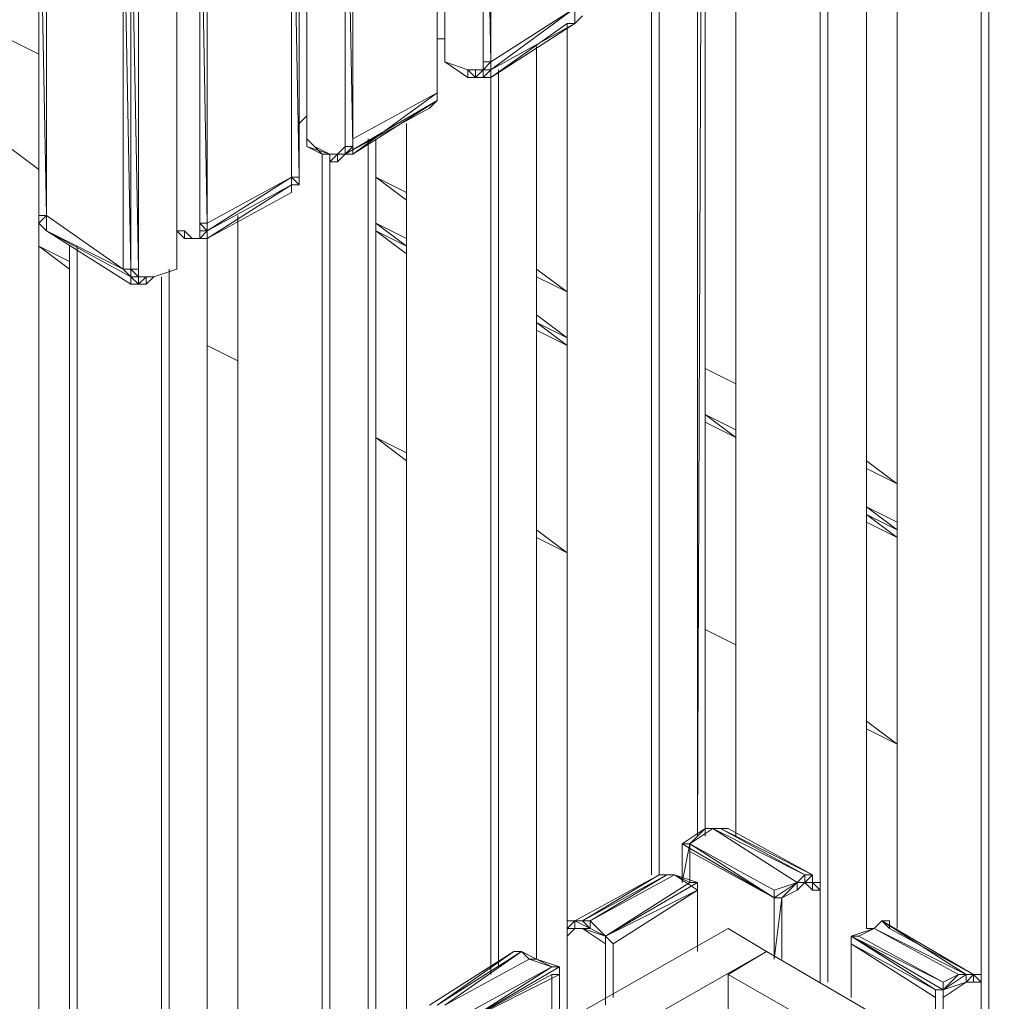
# Model space of a CAD drawing. Units: millimetres. Extents: x 423 to 119345, y 8 to 124674.
# Drawn here: x 50996 to 51649, y 1746 to 2397 of the extents above; entities that cross this region are included whole.
import ezdxf

# ---------------------------------------------------------------- set-up
doc = ezdxf.new("R2010")
doc.units = ezdxf.units.MM
doc.header["$LTSCALE"] = 0.15

# ---------------------------------------------------------------- blocks, each defined once
blk = doc.blocks.new('WMF90')
at = {"color": 7, "lineweight": 0}
for points in [[(21615.7, -9549.2), (21615.7, -4049.3)], [(21637.7, -4049.3), (21615.7, -9549.2)], [(21615.7, -9549.2), (21615.7, -4049.3)], [(21615.7, -4049.3), (21615.7, -9549.2)], [(21637.7, -9549.2), (21637.7, -4049.3)], [(21505.8, -9660.4), (21505.8, -4181.2)], [(21505.8, -9660.4), (21505.8, -4181.2)], [(21505.8, -9660.4), (21505.8, -4181.2)], [(21505.8, -9660.4), (21505.8, -4181.2)], [(21505.8, -9660.4), (21505.8, -4181.2)], [(21725.6, -4291.1), (21725.6, -4313.1), (21725.6, -9549.2)], [(21725.6, -4313.1), (21725.6, -9527.3)], [(21725.6, -9549.2), (21725.6, -4313.1)], [(21725.6, -4313.1), (21725.6, -9527.3)], [(22100.5, -9814.3), (22100.5, -4313.1)], [(22100.5, -9814.3), (22100.5, -4335)], [(22100.5, -9814.3), (22100.5, -4335)], [(21967.4, -4466.9), (21967.4, -4444.9), (21967.4, -9968.1)], [(21967.4, -9682.4), (21967.4, -4444.9)], [(21989.3, -9968.1), (21989.3, -4444.9)], [(21967.4, -4466.9), (21967.4, -9968.1)], [(21967.4, -9968.1), (21967.4, -4466.9)], [(21989.3, -4466.9), (21989.3, -9968.1)], [(21989.3, -9968.1), (21989.3, -4466.9)], [(22188.4, -4576.8), (22188.4, -9814.3)], [(22188.4, -9814.3), (22188.4, -4576.8)], [(22188.4, -4576.8), (22188.4, -9814.3)], [(22188.4, -9814.3), (22188.4, -4598.8)], [(22452.2, -4730.7), (22430.2, -4730.7), (22430.2, -10231.9)], [(22430.2, -9968.1), (22430.2, -4730.7)], [(22452.2, -10253.9), (22452.2, -4730.7)], [(22452.2, -10253.9), (22452.2, -4730.7)], [(22452.2, -10253.9), (22452.2, -4730.7)], [(22452.2, -10253.9), (22452.2, -4730.7)], [(22452.2, -10231.9), (22452.2, -4730.7)], [(20890.4, -7326.8), (20890.4, -6028.7)], [(20890.4, -7326.8), (20890.4, -6028.7)], [(20890.4, -7326.8), (20890.4, -6028.7)], [(20890.4, -6028.7), (20890.4, -7326.8)], [(21000.3, -7326.8), (21000.3, -6160.6)], [(21022.3, -6160.6), (21000.3, -6160.6), (21022.3, -7326.8)], [(21022.3, -7326.8), (21022.3, -6160.6)], [(21022.3, -7326.8), (21022.3, -6160.6)], [(20494.8, -7569.8), (20494.8, -6271.8)], [(20494.8, -6271.8), (20494.8, -7569.8)], [(20494.8, -6271.8), (20494.8, -7547.8)], [(20494.8, -7547.8), (20494.8, -6271.8), (20494.8, -7569.8)], [(20868.4, -7416), (20868.4, -6249.8)], [(20868.4, -7416), (20868.4, -6249.8)], [(20868.4, -7416), (20868.4, -6249.8)], [(20868.4, -6249.8), (20868.4, -7416)], [(20626.6, -7547.8), (20626.6, -6403.6), (20626.6, -7569.8), (20604.7, -7569.8)], [(20626.6, -7569.8), (20604.7, -6403.6), (20604.7, -7569.8)], [(20604.7, -6403.6), (20604.7, -7569.8)], [(20604.7, -7547.8), (20604.7, -6403.6)], [(20626.6, -7547.8), (20626.6, -6403.6)], [(20450.8, -6491.6), (20209, -6623.4), (20209, -7789.6)], [(20450.8, -6491.6), (20472.8, -7657.7)], [(20450.8, -7657.7), (20450.8, -6491.6)], [(20472.8, -7657.7), (20472.8, -6491.6)], [(20472.8, -7657.7), (20472.8, -6491.6)], [(19747.5, -6623.4), (19725.5, -6623.4), (19725.5, -7767.6)], [(19747.5, -7767.6), (19725.5, -6623.4), (19725.5, -7767.6)], [(19747.5, -7767.6), (19747.5, -6623.4)], [(20121.1, -6623.4), (20121.1, -7921.5)], [(20121.1, -7921.5), (20121.1, -6623.4)], [(20121.1, -7921.5), (20121.1, -6623.4)], [(20121.1, -6623.4), (20121.1, -7921.5)], [(20121.1, -7921.5), (20121.1, -6623.4)], [(20187.1, -7789.6), (20187.1, -6623.4)], [(20209, -6623.4), (20187.1, -6623.4), (20209, -7789.6)], [(20209, -7789.6), (20209, -6623.4)], [(20209, -7789.6), (20209, -6623.4)], [(19967.3, -7921.5), (19967.3, -6755.3)], [(19967.3, -6755.3), (19989.3, -7921.5)], [(19989.3, -6755.3), (20011.2, -7921.5)], [(19989.3, -7921.5), (19989.3, -6755.3)], [(19989.3, -6755.3), (19989.3, -7921.5)], [(19989.3, -7921.5), (19989.3, -6755.3)], [(20011.2, -7921.5), (20011.2, -6755.3)], [(21483.8, -9660.4), (21483.8, -7063)], [(21483.8, -9660.4), (21483.8, -7085)], [(21264, -7216.9), (21264, -7172.9), (21022.3, -7350)], [(21264, -7172.9), (21022.3, -7326.8)], [(21264, -7216.9), (21286, -7194.9)], [(21286, -7194.9), (21264, -7216.9)], [(21242.1, -7216.9), (21264, -7216.9), (21022.3, -7350)], [(21022.3, -7372), (21264, -7216.9)], [(21022.3, -7372), (21242.1, -7216.9)], [(21242.1, -9792.3), (21242.1, -7216.9)], [(19725.5, -7304.8), (19637.6, -7260.8)], [(20121.1, -7921.5), (20121.1, -7260.8)], [(20868.4, -7260.8), (20890.4, -7260.8)], [(21242.1, -7238.8), (21242.1, -9814.3)], [(21242.1, -9814.3), (21242.1, -7238.8)], [(21242.1, -7238.8), (21242.1, -9814.3)], [(21154.1, -7282.8), (21154.1, -9902.2)], [(21154.1, -9902.2), (21154.1, -7282.8)], [(21154.1, -9902.2), (21154.1, -7282.8)], [(21154.1, -7282.8), (21154.1, -9902.2)], [(21154.1, -9902.2), (21154.1, -7282.8)], [(20956.3, -7350), (20890.4, -7326.8)], [(20956.3, -7350), (20890.4, -7326.8)], [(21000.3, -7350), (21000.3, -7326.8)], [(21022.3, -7350), (21022.3, -7326.8)], [(21022.3, -7350), (21022.3, -7326.8)], [(20956.3, -7350), (20978.3, -7350)], [(20978.3, -7350), (21000.3, -7350)], [(21000.3, -7372), (21000.3, -7350), (20978.3, -7372)], [(21000.3, -7372), (20978.3, -7372)], [(20978.3, -7372), (21022.3, -7372)], [(21022.3, -7350), (21000.3, -7350)], [(21022.3, -7372), (21022.3, -7350), (21000.3, -7372)], [(21000.3, -7372), (21022.3, -7350)], [(21000.3, -7372), (21000.3, -7350)], [(21022.3, -7372), (21000.3, -7372)], [(21022.3, -9924.2), (21022.3, -7350)], [(21022.3, -9924.2), (21022.3, -7350)], [(21022.3, -9924.2), (21022.3, -7372)], [(21022.3, -9946.1), (21022.3, -7372)], [(21044.2, -9924.2), (21044.2, -7350)], [(21044.2, -9924.2), (21044.2, -7350)], [(21044.2, -9924.2), (21044.2, -7350)], [(20868.4, -7416), (20626.6, -7547.8)], [(20868.4, -7416), (20626.6, -7591.8), (20868.4, -7438)], [(20868.4, -7438), (20868.4, -7416)], [(20868.4, -7438), (20604.7, -7591.8), (20846.4, -7459.9)], [(20846.4, -7459.9), (20868.4, -7438)], [(20472.8, -7503.9), (20494.8, -7481.9)], [(20780.5, -10144), (20780.5, -7503.9)], [(20780.5, -7503.9), (20780.5, -10144)], [(20780.5, -10144), (20780.5, -7503.9)], [(20780.5, -7503.9), (20780.5, -10144)], [(19637.6, -7569.8), (19725.5, -7635.8)], [(20494.8, -7547.8), (20494.8, -7569.8)], [(20538.7, -7591.8), (20494.8, -7547.8)], [(20494.8, -7569.8), (20560.7, -7591.8)], [(20538.7, -7591.8), (20494.8, -7569.8)], [(20560.7, -7591.8), (20538.7, -7591.8), (20494.8, -7569.8)], [(20538.7, -7591.8), (20494.8, -7569.8)], [(20538.7, -7591.8), (20494.8, -7569.8)], [(20560.7, -7591.8), (20516.8, -7569.8)], [(20582.7, -7591.8), (20604.7, -7569.8)], [(20582.7, -7591.8), (20604.7, -7591.8), (20604.7, -7569.8)], [(20604.7, -7547.8), (20604.7, -7569.8)], [(20604.7, -7569.8), (20604.7, -7547.8)], [(20604.7, -7569.8), (20604.7, -7547.8)], [(20626.6, -7591.8), (20604.7, -7591.8), (20626.6, -7569.8)], [(20626.6, -7569.8), (20604.7, -7569.8), (20604.7, -7591.8)], [(20604.7, -7569.8), (20604.7, -7591.8)], [(20626.6, -7569.8), (20626.6, -7547.8)], [(20626.6, -7547.8), (20626.6, -7569.8)], [(20626.6, -7591.8), (20626.6, -7547.8)], [(20626.6, -7591.8), (20626.6, -7569.8)], [(20670.6, -10122), (20670.6, -7547.8)], [(20670.6, -10122), (20670.6, -7547.8)], [(20670.6, -10122), (20670.6, -7547.8)], [(20670.6, -10122), (20670.6, -7569.8)], [(20692.6, -10122), (20692.6, -7547.8)], [(20538.7, -10209.9), (20538.7, -7591.8)], [(20538.7, -10209.9), (20538.7, -7591.8)], [(20538.7, -7591.8), (20560.7, -7591.8)], [(20538.7, -7591.8), (20560.7, -7591.8)], [(20538.7, -7591.8), (20560.7, -7591.8)], [(20560.7, -10187.9), (20560.7, -7591.8)], [(20560.7, -10209.9), (20560.7, -7591.8)], [(20560.7, -10209.9), (20560.7, -7591.8)], [(20560.7, -7591.8), (20582.7, -7591.8)], [(20560.7, -7613.8), (20582.7, -7591.8)], [(20582.7, -7591.8), (20560.7, -7591.8), (20560.7, -7613.8)], [(20604.7, -7591.8), (20582.7, -7613.8)], [(20582.7, -7591.8), (20604.7, -7591.8)], [(20582.7, -7613.8), (20582.7, -7591.8)], [(20626.6, -7591.8), (20604.7, -7591.8)], [(19725.5, -12212.6), (19725.5, -7613.8)], [(20560.7, -10187.9), (20560.7, -7613.8)], [(20560.7, -10187.9), (20560.7, -7613.8)], [(20582.7, -7613.8), (20560.7, -7613.8)], [(20560.7, -7613.8), (20582.7, -7613.8)], [(20450.8, -7657.7), (20209, -7789.6)], [(20450.8, -7657.7), (20209, -7811.6), (20450.8, -7679.7)], [(20450.8, -7679.7), (20209, -7833.6), (20450.8, -7701.7)], [(20450.8, -7657.7), (20472.8, -7657.7)], [(20472.8, -7679.7), (20450.8, -7657.7)], [(20450.8, -7679.7), (20450.8, -7657.7)], [(20450.8, -7679.7), (20472.8, -7679.7)], [(20472.8, -7679.7), (20450.8, -7679.7), (20450.8, -7701.7)], [(20450.8, -7701.7), (20450.8, -7679.7)], [(20472.8, -7679.7), (20472.8, -7657.7)], [(20780.5, -7701.7), (20692.6, -7657.7)], [(20780.5, -7701.7), (20692.6, -7657.7)], [(20780.5, -7723.7), (20692.6, -7657.7)], [(20692.6, -7657.7), (20780.5, -7723.7)], [(19725.5, -12212.6), (19725.5, -7767.6)], [(19747.5, -7811.6), (19747.5, -7767.6), (19725.5, -7789.6)], [(19747.5, -7767.6), (19725.5, -7767.6), (19725.5, -7789.6)], [(19747.5, -7767.6), (19967.3, -7921.5)], [(20297, -10319.8), (20297, -7767.6)], [(20297, -7767.6), (20297, -10319.8)], [(20297, -10319.8), (20297, -7767.6)], [(20297, -7767.6), (20297, -10319.8)], [(19725.5, -12212.6), (19725.5, -7789.6)], [(19725.5, -7789.6), (19725.5, -12212.6)], [(19725.5, -12212.6), (19725.5, -7789.6)], [(19747.5, -7811.6), (19725.5, -7789.6)], [(19747.5, -7811.6), (19725.5, -7789.6)], [(20187.1, -7811.6), (20187.1, -7789.6)], [(20187.1, -7789.6), (20209, -7789.6)], [(20187.1, -7833.6), (20209, -7811.6), (20187.1, -7789.6)], [(20209, -7789.6), (20209, -7811.6)], [(20209, -7811.6), (20209, -7789.6)], [(20209, -7811.6), (20209, -7789.6)], [(20209, -7789.6), (20209, -7811.6)], [(20209, -7811.6), (20209, -7789.6)], [(20780.5, -7833.6), (20692.6, -7789.6)], [(20780.5, -7855.6), (20692.6, -7789.6)], [(20780.5, -7855.6), (20692.6, -7789.6)], [(19747.5, -7811.6), (19989.3, -7965.4)], [(19989.3, -7943.5), (19967.3, -7921.5), (19747.5, -7811.6)], [(20143.1, -7833.6), (20121.1, -7811.6), (20143.1, -7833.6), (20143.1, -7811.6), (20121.1, -7811.6), (20143.1, -7811.6)], [(20143.1, -7833.6), (20121.1, -7811.6)], [(20143.1, -7811.6), (20165.1, -7833.6)], [(20143.1, -7811.6), (20143.1, -7833.6)], [(20143.1, -7811.6), (20143.1, -7833.6)], [(20187.1, -7833.6), (20187.1, -7811.6)], [(20187.1, -7811.6), (20209, -7811.6)], [(20187.1, -7833.6), (20187.1, -7811.6)], [(20209, -7811.6), (20209, -7833.6)], [(20209, -7811.6), (20209, -7833.6)], [(20780.5, -7855.6), (20692.6, -7811.6)], [(20780.5, -7855.6), (20692.6, -7811.6)], [(20780.5, -7855.6), (20692.6, -7811.6)], [(20692.6, -7811.6), (20780.5, -7877.5)], [(20143.1, -7833.6), (20187.1, -7833.6)], [(20143.1, -7833.6), (20165.1, -7833.6)], [(20143.1, -7833.6), (20165.1, -7833.6)], [(20165.1, -7833.6), (20187.1, -7833.6)], [(20187.1, -7833.6), (20165.1, -7833.6)], [(20187.1, -7833.6), (20165.1, -7833.6)], [(20209, -7833.6), (20187.1, -7833.6)], [(20209, -7833.6), (20187.1, -7833.6)], [(20187.1, -7833.6), (20209, -7833.6)], [(20209, -10407.7), (20209, -7833.6)], [(20209, -10407.7), (20209, -7833.6)], [(20209, -10429.7), (20209, -7833.6)], [(20209, -12476.3), (20209, -7833.6)], [(19725.5, -7855.6), (19813.4, -7921.5)], [(19813.4, -7921.5), (19725.5, -7855.6)], [(19813.4, -7899.5), (19725.5, -7855.6)], [(19725.5, -7855.6), (19813.4, -7921.5)], [(19813.4, -7921.5), (19725.5, -7855.6)], [(19725.5, -7855.6), (19813.4, -7921.5)], [(19813.4, -7855.6), (19813.4, -12344.4)], [(19813.4, -7855.6), (19813.4, -12344.4)], [(19835.4, -12344.4), (19835.4, -7855.6)], [(19835.4, -12344.4), (19835.4, -7855.6)], [(19989.3, -7921.5), (19967.3, -7921.5)], [(19967.3, -7921.5), (19989.3, -7921.5)], [(19989.3, -7921.5), (20011.2, -7943.5), (19989.3, -7921.5), (20011.2, -7943.5), (19989.3, -7943.5)], [(19989.3, -7943.5), (19989.3, -7921.5)], [(19989.3, -7921.5), (19989.3, -7943.5)], [(20011.2, -7943.5), (20011.2, -7921.5)], [(20055.2, -7943.5), (20121.1, -7921.5)], [(20055.2, -7943.5), (20121.1, -7921.5)], [(20121.1, -7921.5), (20055.2, -7943.5)], [(20121.1, -7921.5), (20055.2, -7943.5)], [(20099.2, -12476.3), (20099.2, -7921.5)], [(21242.1, -7987.4), (21154.1, -7921.5)], [(21242.1, -7987.4), (21154.1, -7921.5)], [(19989.3, -7965.4), (19989.3, -7943.5)], [(20011.2, -7965.4), (19989.3, -7943.5)], [(19989.3, -7965.4), (20011.2, -7965.4), (19989.3, -7943.5)], [(19989.3, -7965.4), (19989.3, -7943.5)], [(20011.2, -7943.5), (20033.2, -7943.5)], [(20033.2, -7943.5), (20011.2, -7965.4)], [(20011.2, -7965.4), (20011.2, -7943.5)], [(20011.2, -7965.4), (20011.2, -7943.5)], [(20011.2, -7965.4), (20033.2, -7965.4)], [(20033.2, -7943.5), (20055.2, -7943.5)], [(20033.2, -7965.4), (20055.2, -7943.5), (20033.2, -7965.4), (20055.2, -7943.5)], [(20033.2, -7965.4), (20033.2, -7943.5)], [(20077.2, -12476.3), (20077.2, -7943.5)], [(20077.2, -12476.3), (20077.2, -7943.5)], [(20077.2, -12476.3), (20077.2, -7943.5)], [(20077.2, -12476.3), (20077.2, -7943.5)], [(20077.2, -12476.3), (20077.2, -7943.5)], [(20099.2, -12476.3), (20099.2, -7943.5)], [(21242.1, -7987.4), (21154.1, -7943.5)], [(21154.1, -7943.5), (21242.1, -7987.4)], [(21242.1, -8119.3), (21154.1, -8053.4)], [(21242.1, -8119.3), (21154.1, -8075.3)], [(21242.1, -8119.3), (21154.1, -8075.3)], [(21242.1, -8119.3), (21154.1, -8075.3)], [(21242.1, -8141.3), (21154.1, -8075.3)], [(21242.1, -8141.3), (21154.1, -8097.3)], [(21154.1, -8097.3), (21242.1, -8141.3)], [(20670.6, -8119.3), (20670.6, -10122)], [(20209, -8141.3), (20297, -8185.2)], [(20297, -8185.2), (20209, -8141.3)], [(20297, -8185.2), (20209, -8141.3)], [(20209, -8141.3), (20297, -8185.2)], [(20297, -8185.2), (20209, -8141.3)], [(20209, -8141.3), (20297, -8185.2)], [(21725.6, -8251.2), (21637.7, -8207.2)], [(21725.6, -8251.2), (21637.7, -8207.2)], [(21725.6, -8251.2), (21637.7, -8207.2)], [(21637.7, -8207.2), (21725.6, -8251.2)], [(21725.6, -8383), (21637.7, -8339.1)], [(21725.6, -8383), (21637.7, -8339.1)], [(21725.6, -8405), (21637.7, -8339.1)], [(21725.6, -8405), (21637.7, -8361.1)], [(21725.6, -8405), (21637.7, -8361.1)], [(21725.6, -8405), (21637.7, -8361.1)], [(21637.7, -8361.1), (21725.6, -8405)], [(20692.6, -8405), (20780.5, -8472.3)], [(20780.5, -8472.3), (20692.6, -8405)], [(20780.5, -8449), (20692.6, -8405)], [(20692.6, -8405), (20780.5, -8472.3)], [(20780.5, -8472.3), (20692.6, -8405)], [(20692.6, -8405), (20780.5, -8472.3)], [(21154.1, -9902.2), (21154.1, -8405)], [(22188.4, -8538.2), (22100.5, -8472.3)], [(22188.4, -8538.2), (22100.5, -8472.3)], [(22188.4, -8538.2), (22100.5, -8472.3)], [(22100.5, -8494.2), (22188.4, -8538.2)], [(22188.4, -8648.1), (22100.5, -8604.1)], [(22188.4, -8670.1), (22100.5, -8604.1)], [(22188.4, -8670.1), (22100.5, -8626.1)], [(22188.4, -8670.1), (22100.5, -8626.1)], [(22188.4, -8670.1), (22100.5, -8626.1)], [(22188.4, -8692), (22100.5, -8626.1)], [(21242.1, -8736), (21154.1, -8670.1)], [(21615.7, -9549.2), (21615.7, -8670.1)], [(22100.5, -8648.1), (22188.4, -8692)], [(21154.1, -8692), (21242.1, -8736)], [(21242.1, -8736), (21154.1, -8692)], [(21154.1, -8692), (21242.1, -8736)], [(21242.1, -8736), (21154.1, -8692)], [(21154.1, -8692), (21242.1, -8736)], [(21637.7, -8955.8), (21725.6, -8999.8)], [(21725.6, -8999.8), (21637.7, -8955.8)], [(21725.6, -8999.8), (21637.7, -8955.8)], [(21637.7, -8955.8), (21725.6, -8999.8)], [(21725.6, -8999.8), (21637.7, -8955.8)], [(21637.7, -8955.8), (21725.6, -8999.8)], [(22188.4, -9285.5), (22100.5, -9219.5)], [(22188.4, -9285.5), (22100.5, -9219.5)], [(22100.5, -9241.5), (22188.4, -9285.5)], [(22188.4, -9285.5), (22100.5, -9241.5)], [(22100.5, -9241.5), (22188.4, -9285.5)], [(22100.5, -9241.5), (22188.4, -9285.5)], [(21637.7, -9527.3), (21571.7, -9571.2)], [(21593.7, -9571.2), (21659.7, -9527.3), (21637.7, -9527.3)], [(21637.7, -9527.3), (21593.7, -9571.2)], [(21659.7, -9527.3), (21637.7, -9527.3)], [(21681.6, -9527.3), (21659.7, -9527.3), (21923.4, -9660.4)], [(21659.7, -9527.3), (21901.4, -9682.4), (21901.4, -9704.4), (21857.5, -9726.4)], [(21681.6, -9527.3), (21659.7, -9527.3)], [(21703.6, -9527.3), (21681.6, -9527.3)], [(21945.4, -9660.4), (21681.6, -9527.3), (21923.4, -9660.4)], [(21703.6, -9527.3), (21681.6, -9527.3)], [(21945.4, -9660.4), (21703.6, -9527.3)], [(21571.7, -9571.2), (21835.5, -9726.4)], [(21593.7, -9571.2), (21571.7, -9571.2)], [(21571.7, -9571.2), (21835.5, -9726.4)], [(21571.7, -9682.4), (21593.7, -9571.2)], [(21593.7, -9571.2), (21571.7, -9571.2)], [(21593.7, -9571.2), (21571.7, -9571.2)], [(21835.5, -9704.4), (21593.7, -9571.2)], [(21593.7, -9571.2), (21835.5, -9704.4)], [(21835.5, -9704.4), (21593.7, -9571.2)], [(21593.7, -9593.2), (21835.5, -9726.4), (21593.7, -9571.2)], [(21835.5, -9726.4), (21593.7, -9571.2)], [(21593.7, -9593.2), (21593.7, -9571.2)], [(21835.5, -9726.4), (21593.7, -9593.2)], [(21593.7, -9682.4), (21593.7, -9593.2)], [(21505.8, -9660.4), (21264, -9792.3)], [(21286, -9792.3), (21527.8, -9660.4)], [(21505.8, -9660.4), (21286, -9792.3)], [(21308, -9792.3), (21549.8, -9660.4)], [(21527.8, -9660.4), (21308, -9792.3)], [(21527.8, -9660.4), (21505.8, -9660.4)], [(21549.8, -9660.4), (21527.8, -9660.4), (21505.8, -9660.4)], [(21549.8, -9660.4), (21527.8, -9660.4)], [(21593.7, -9682.4), (21549.8, -9660.4)], [(21615.7, -9704.4), (21549.8, -9660.4), (21615.7, -9682.4)], [(21615.7, -9682.4), (21549.8, -9660.4)], [(21923.4, -9682.4), (21923.4, -9660.4), (21901.4, -9682.4)], [(21901.4, -9682.4), (21923.4, -9660.4)], [(21923.4, -9660.4), (21945.4, -9660.4)], [(21615.7, -9704.4), (21615.7, -9682.4), (21352, -9836.2)], [(21615.7, -9682.4), (21593.7, -9682.4), (21352, -9836.2)], [(21352, -9836.2), (21593.7, -9682.4)], [(21901.4, -9682.4), (21835.5, -9704.4)], [(21901.4, -9682.4), (21835.5, -9726.4)], [(21835.5, -9704.4), (21901.4, -9682.4)], [(21857.5, -9726.4), (21901.4, -9682.4)], [(21901.4, -9704.4), (21923.4, -9682.4), (21901.4, -9682.4)], [(21923.4, -9682.4), (21901.4, -9682.4)], [(21967.4, -9682.4), (21945.4, -9682.4), (21923.4, -9682.4)], [(21945.4, -9704.4), (21923.4, -9682.4)], [(21967.4, -9726.4), (21967.4, -9704.4), (21945.4, -9682.4)], [(21967.4, -9704.4), (21945.4, -9682.4)], [(21967.4, -9704.4), (21945.4, -9682.4)], [(21967.4, -9704.4), (21967.4, -9682.4)], [(21373.9, -9858.2), (21615.7, -9704.4), (21352, -9836.2)], [(21615.7, -9704.4), (21373.9, -9858.2)], [(21615.7, -9880.2), (21615.7, -9704.4)], [(21615.7, -9704.4), (21615.7, -9858.2)], [(21615.7, -9858.2), (21615.7, -9704.4)], [(21615.7, -9880.2), (21615.7, -9704.4)], [(21615.7, -9704.4), (21615.7, -9726.4)], [(21835.5, -9726.4), (21835.5, -9704.4)], [(21857.5, -9726.4), (21901.4, -9704.4)], [(21945.4, -9704.4), (21967.4, -9704.4)], [(21967.4, -9726.4), (21967.4, -9704.4)], [(21835.5, -9880.2), (21835.5, -9726.4)], [(21835.5, -9902.2), (21857.5, -9726.4)], [(21857.5, -9726.4), (21835.5, -9726.4)], [(21835.5, -9726.4), (21835.5, -9902.2)], [(21835.5, -9902.2), (21835.5, -9726.4)], [(21835.5, -9880.2), (21835.5, -9726.4)], [(21835.5, -9880.2), (21835.5, -9726.4)], [(21857.5, -9902.2), (21857.5, -9726.4)], [(21857.5, -9902.2), (21857.5, -9726.4)], [(21857.5, -9902.2), (21857.5, -9726.4)], [(21967.4, -9726.4), (21967.4, -9968.1)], [(21967.4, -9968.1), (21967.4, -9726.4)], [(21967.4, -9726.4), (21967.4, -9968.1)], [(21967.4, -9968.1), (21967.4, -9726.4)], [(21264, -9792.3), (21242.1, -9814.3)], [(21264, -9814.3), (21264, -9792.3), (21242.1, -9792.3)], [(21264, -9792.3), (21242.1, -9792.3)], [(21264, -9814.3), (21242.1, -9814.3), (21242.1, -9792.3)], [(21242.1, -9814.3), (21242.1, -9792.3), (21242.1, -9836.2)], [(21242.1, -9814.3), (21242.1, -9792.3)], [(21308, -9814.3), (21264, -9792.3)], [(21264, -9792.3), (21286, -9792.3)], [(21308, -9792.3), (21286, -9792.3), (21308, -9814.3)], [(21308, -9814.3), (21308, -9792.3)], [(21352, -9836.2), (21308, -9792.3)], [(21352, -9836.2), (21308, -9792.3)], [(22144.5, -9792.3), (22122.5, -9814.3), (22386.3, -9946.1)], [(22166.5, -9814.3), (22144.5, -9792.3)], [(22408.2, -9946.1), (22144.5, -9792.3), (22386.3, -9946.1)], [(22166.5, -9814.3), (22166.5, -9792.3), (22144.5, -9792.3), (22166.5, -9792.3)], [(21703.6, -9814.3), (20582.7, -10451.7)], [(21264, -9814.3), (21242.1, -9814.3)], [(21242.1, -9858.2), (21242.1, -9836.2), (21242.1, -9814.3)], [(21242.1, -9814.3), (21242.1, -9836.2), (21242.1, -9858.2)], [(21286, -9814.3), (21264, -9814.3), (21242.1, -9836.2)], [(21308, -9814.3), (21264, -9814.3)], [(21286, -9814.3), (21264, -9814.3)], [(21264, -9814.3), (21286, -9814.3)], [(21286, -9814.3), (21308, -9814.3)], [(21286, -9814.3), (21352, -9836.2)], [(21352, -9858.2), (21286, -9814.3)], [(21308, -9814.3), (21352, -9836.2)], [(21352, -9858.2), (21352, -9836.2), (21308, -9814.3)], [(21813.5, -9880.2), (21703.6, -9814.3)], [(22078.6, -9836.2), (22122.5, -9814.3), (22056.6, -9836.2)], [(22122.5, -9814.3), (22056.6, -9836.2)], [(22122.5, -9814.3), (22100.5, -9814.3)], [(22122.5, -9814.3), (22364.3, -9946.1)], [(22408.2, -9946.1), (22166.5, -9814.3)], [(21242.1, -9836.2), (21242.1, -9858.2)], [(21242.1, -9836.2), (21242.1, -9858.2)], [(21242.1, -9858.2), (21242.1, -10100)], [(21242.1, -9858.2), (21242.1, -10100)], [(21242.1, -10078), (21242.1, -9858.2)], [(21242.1, -9858.2), (21242.1, -10100)], [(21373.9, -9858.2), (21352, -9836.2)], [(21352, -10012.1), (21352, -9858.2)], [(21352, -9858.2), (21352, -10034.1)], [(21352, -10034.1), (21352, -9858.2)], [(21373.9, -9858.2), (21373.9, -10012.1)], [(21373.9, -10012.1), (21373.9, -9858.2)], [(22078.6, -9836.2), (22056.6, -9836.2), (22320.3, -9968.1)], [(22320.3, -9990.1), (22056.6, -9836.2)], [(22056.6, -9858.2), (22298.3, -9990.1), (22056.6, -9836.2)], [(22056.6, -9836.2), (22320.3, -9990.1)], [(22056.6, -9836.2), (22320.3, -9990.1)], [(22056.6, -9858.2), (22056.6, -9836.2)], [(22056.6, -9836.2), (22056.6, -10012.1)], [(22056.6, -9836.2), (22056.6, -10012.1)], [(22056.6, -10012.1), (22056.6, -9858.2)], [(22056.6, -10012.1), (22056.6, -9858.2)], [(22056.6, -10012.1), (22056.6, -9858.2)], [(22056.6, -10012.1), (22056.6, -9858.2)], [(22298.3, -10012.1), (22056.6, -9858.2)], [(22320.3, -9968.1), (22078.6, -9836.2)], [(21813.5, -9880.2), (20582.7, -10583.5)], [(21088.2, -9880.2), (20846.4, -10034.1)], [(21110.2, -9880.2), (20868.4, -10034.1)], [(20868.4, -10034.1), (21088.2, -9880.2)], [(20890.4, -10034.1), (21110.2, -9880.2)], [(21110.2, -9880.2), (21088.2, -9880.2)], [(21154.1, -9902.2), (21110.2, -9880.2)], [(21132.2, -9902.2), (21110.2, -9880.2)], [(23924.8, -11112.3), (21813.5, -9880.2), (21703.6, -9946.1)], [(20890.4, -10034.1), (21132.2, -9902.2)], [(20956.3, -10056), (21198.1, -9924.2), (21132.2, -9902.2)], [(21132.2, -9902.2), (21154.1, -9902.2)], [(21198.1, -9924.2), (21132.2, -9902.2)], [(21220.1, -9924.2), (21154.1, -9902.2), (21198.1, -9924.2)], [(21198.1, -9924.2), (20956.3, -10078)], [(21198.1, -9924.2), (20956.3, -10078)], [(21220.1, -9924.2), (21198.1, -9924.2)], [(21220.1, -9946.1), (21220.1, -9924.2)], [(21220.1, -9924.2), (21220.1, -10100)], [(21220.1, -10100), (21220.1, -9924.2)], [(20956.3, -10078), (21220.1, -9946.1)], [(21198.1, -9946.1), (20956.3, -10078)], [(21198.1, -9946.1), (21220.1, -9946.1)], [(21198.1, -9946.1), (21198.1, -10100)], [(21198.1, -10100), (21198.1, -9946.1)], [(21220.1, -10100), (21220.1, -9946.1)], [(21703.6, -9946.1), (23814.9, -11156.3)], [(21703.6, -9946.1), (21703.6, -10253.9)], [(22364.3, -9946.1), (22320.3, -9990.1), (22386.3, -9946.1), (22386.3, -9968.1)], [(22386.3, -9946.1), (22320.3, -9990.1), (22386.3, -9968.1)], [(22320.3, -9968.1), (22364.3, -9946.1)], [(22386.3, -9968.1), (22320.3, -9990.1)], [(22320.3, -10012.1), (22386.3, -9968.1)], [(22320.3, -9990.1), (22386.3, -9968.1)], [(22320.3, -9990.1), (22320.3, -9968.1)], [(22320.3, -9990.1), (22320.3, -9968.1)], [(22364.3, -9946.1), (22386.3, -9946.1)], [(22386.3, -9946.1), (22364.3, -9946.1)], [(22408.2, -9946.1), (22386.3, -9968.1)], [(22386.3, -9968.1), (22408.2, -9946.1), (22386.3, -9946.1)], [(22386.3, -9946.1), (22408.2, -9946.1)], [(22386.3, -9968.1), (22408.2, -9968.1)], [(22386.3, -9968.1), (22408.2, -9968.1)], [(22430.2, -9968.1), (22408.2, -9946.1)], [(22430.2, -9968.1), (22408.2, -9946.1), (22430.2, -9946.1)], [(22408.2, -9968.1), (22408.2, -9946.1)], [(22430.2, -9968.1), (22408.2, -9968.1)], [(22430.2, -9968.1), (22430.2, -9946.1)], [(22430.2, -9968.1), (22430.2, -9946.1)], [(22430.2, -9968.1), (22430.2, -9990.1)], [(22430.2, -9990.1), (22430.2, -9968.1), (22430.2, -10012.1)], [(22430.2, -9968.1), (22430.2, -9990.1)], [(22430.2, -9968.1), (22430.2, -9990.1)], [(22298.3, -10012.1), (22298.3, -9990.1)], [(22298.3, -9990.1), (22320.3, -9990.1)], [(22298.3, -10165.9), (22298.3, -9990.1)], [(22298.3, -9990.1), (22298.3, -10012.1)], [(22320.3, -9990.1), (22320.3, -10165.9)], [(22320.3, -10012.1), (22320.3, -9990.1)], [(22320.3, -9990.1), (22320.3, -10012.1)], [(22430.2, -9990.1), (22430.2, -10231.9)], [(22430.2, -10231.9), (22430.2, -9990.1)], [(22430.2, -9990.1), (22430.2, -10012.1), (22430.2, -10231.9)], [(22430.2, -10012.1), (22430.2, -9990.1)], [(22430.2, -9990.1), (22430.2, -10012.1)], [(22298.3, -10012.1), (22298.3, -10165.9)], [(22298.3, -10165.9), (22298.3, -10012.1)], [(22320.3, -10165.9), (22320.3, -10012.1)], [(22430.2, -10231.9), (22430.2, -10012.1)]]:
    blk.add_lwpolyline(points, dxfattribs=at)
for points in [[(22100.5, -4313.1), (22100.5, -9814.3), (22100.5, -4313.1)], [(20956.3, -7372), (20956.3, -7350), (20890.4, -7326.8), (20956.3, -7372)], [(21000.3, -7350), (21022.3, -7326.8), (21000.3, -7326.8), (21000.3, -7350), (21000.3, -7372), (21000.3, -7350)], [(21022.3, -7350), (21022.3, -7326.8), (21022.3, -7350)], [(20956.3, -7350), (20978.3, -7372), (20978.3, -7350), (20956.3, -7350)], [(20956.3, -7372), (20978.3, -7372), (20956.3, -7372)], [(20978.3, -7372), (21000.3, -7372), (20978.3, -7372)], [(20868.4, -7438), (20868.4, -7416), (20868.4, -7438)], [(20582.7, -7613.8), (20604.7, -7591.8), (20582.7, -7613.8)], [(19989.3, -7943.5), (19747.5, -7811.6), (19989.3, -7943.5)], [(20209, -7811.6), (20209, -7833.6), (20209, -7811.6)], [(20165.1, -7833.6), (20187.1, -7833.6), (20165.1, -7833.6)], [(20011.2, -7921.5), (19989.3, -7921.5), (20011.2, -7921.5)], [(20033.2, -7965.4), (20011.2, -7965.4), (20033.2, -7965.4)], [(21571.7, -9571.2), (21571.7, -9682.4), (21571.7, -9571.2)], [(21593.7, -9682.4), (21593.7, -9571.2), (21593.7, -9682.4)], [(21923.4, -9682.4), (21945.4, -9682.4), (21945.4, -9660.4), (21923.4, -9682.4)], [(21945.4, -9704.4), (21945.4, -9682.4), (21923.4, -9682.4), (21945.4, -9704.4)], [(21352, -9836.2), (21615.7, -9704.4), (21352, -9836.2)], [(22122.5, -9814.3), (22144.5, -9792.3), (22122.5, -9814.3)], [(21286, -9814.3), (21352, -9858.2), (21286, -9814.3)], [(22056.6, -9836.2), (22122.5, -9814.3), (22056.6, -9836.2)], [(21352, -9836.2), (21352, -10012.1), (21352, -9836.2)], [(21373.9, -9858.2), (21373.9, -10012.1), (21373.9, -9858.2)], [(21220.1, -9924.2), (20956.3, -10078), (21220.1, -9924.2)], [(20956.3, -10078), (21220.1, -9946.1), (20956.3, -10078)], [(22320.3, -9990.1), (22320.3, -10165.9), (22320.3, -9990.1)], [(22320.3, -9990.1), (22320.3, -10165.9), (22320.3, -9990.1)]]:
    blk.add_lwpolyline(points, close=True, dxfattribs=at)

msp = doc.modelspace()

# ---------------------------------------------------------------- block references
at = {"color": 4, "lineweight": 9, "xscale": 0.231, "yscale": 0.231, "zscale": 0.231}
msp.add_blockref('WMF90', (46452.32, 4061.59), dxfattribs=at)

doc.saveas('drawing.dxf')
